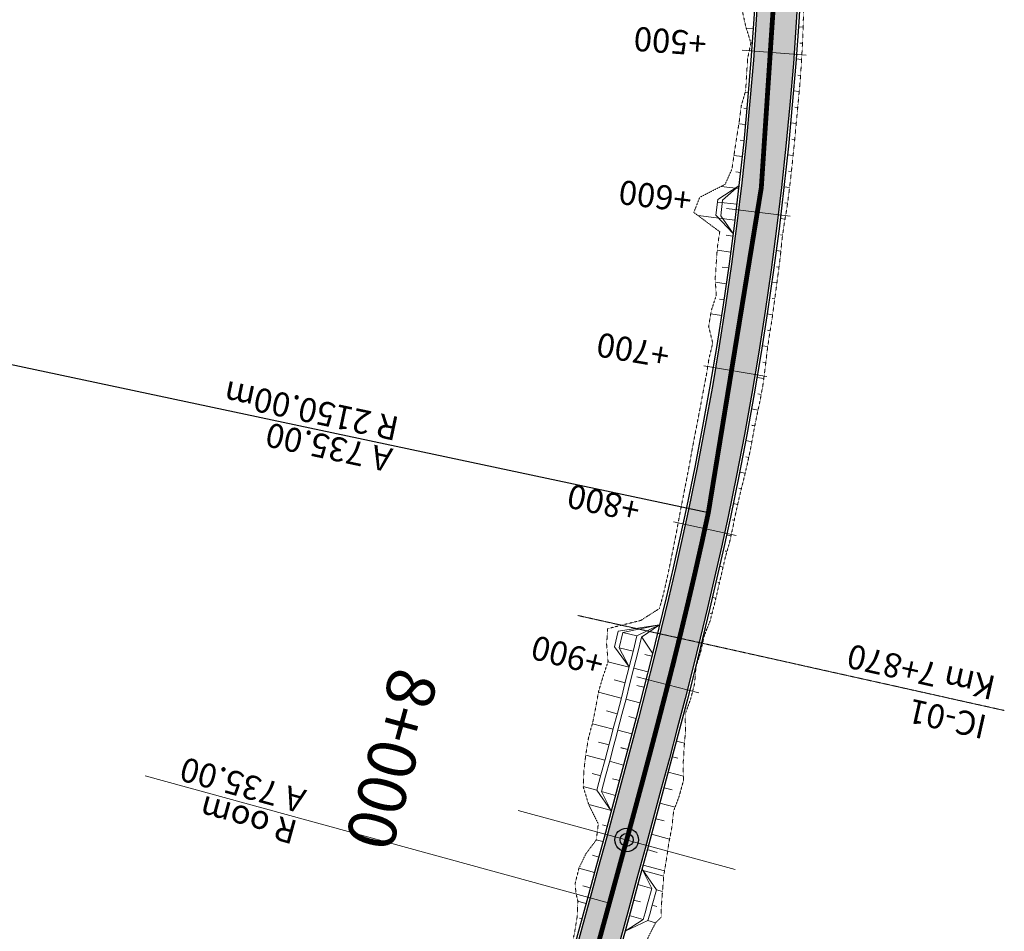
# Model space of a CAD drawing. Units: metres. Extents: x 382726 to 442038, y 4495667 to 4580181.
# Drawn here: x 392136 to 392749, y 4572602 to 4573171 of the extents above; entities that cross this region are included whole.
import ezdxf
from ezdxf.enums import TextEntityAlignment as Align

# ---------------------------------------------------------------- set-up
doc = ezdxf.new("R2010")
doc.units = ezdxf.units.M
doc.header["$LTSCALE"] = 0.1
doc.header["$MEASUREMENT"] = 0
for name, pattern in [('DASHDOT2', [0.5, 0.25, -0.125, 0, -0.125]), ('DASHED2', [0.375, 0.25, -0.125]), ('DGN Style 4', [0.10396011713882487, 0.05194759132483441, -0.02597379566241721, 6.493448915604301e-05, -0.02597379566241721])]:
    doc.linetypes.add(name, pattern=pattern)
for name, color, linetype, lineweight in [('1', 7, 'CONTINUOUS', 0), ('13', 7, 'CONTINUOUS', 13), ('Interchange', 10, 'CONTINUOUS', 30)]:
    doc.layers.add(name, color=color, linetype=linetype, lineweight=lineweight)
for name, color, linetype in [('26', 7, 'CONTINUOUS'), ('5', 7, 'CONTINUOUS'), ('6', 7, 'CONTINUOUS'), ('@Slope', 7, 'CONTINUOUS'), ('Notes', 7, 'CONTINUOUS'), ('ProjR- Aksi Kryesor', 7, 'CONTINUOUS')]:
    doc.layers.add(name, color=color, linetype=linetype)
doc.styles.add('Style-Arial', font='arial.ttf')
doc.styles.add('Style-Arial Narrow', font='ARIALN.TTF')
doc.styles.add('Style-font094', font='font094.shx', dxfattribs={"bigfont": 'font094big.shx'})

# ---------------------------------------------------------------- blocks, each defined once
blk = doc.blocks.new('*U48')
at = {"layer": '5', "color": 1, "linetype": 'Continuous', "lineweight": 30}
for radius in [7.370013580310429, 4.081631237823689]:
    blk.add_circle((0, 0), radius, dxfattribs=at)
blk = doc.blocks.new('*U49')
at = {"layer": '1', "color": 0, "linetype": 'ByBlock', "lineweight": -2, "rotation": 254.7898189455057}
blk.add_blockref('*U48', (392513.8108430178, 4572659.357868465), dxfattribs=at)

msp = doc.modelspace()

# ---------------------------------------------------------------- hatches: boundary and pattern name
at = {"layer": 'Interchange', "lineweight": 100}
h = msp.add_hatch(color=254, dxfattribs=at)
edge = h.paths.add_edge_path()
edge.add_line((392148.0974893158, 4571519.27183253), (392170.957671305, 4571509.151947183))
edge.add_arc((388959.1021019859, 4572930.995838481), 3512.499999912854, 336.1216926396449, 344.6643514627897)
edge.add_line((392346.5327043943, 4572002.03396453), (392515.0825989762, 4572616.64591712))
edge.add_line((392515.0825989762, 4572616.64591712), (392520.194540894, 4572635.294887598))
edge.add_line((392520.194540894, 4572635.294887598), (392525.293587441, 4572653.947387243))
edge.add_line((392525.293587441, 4572653.947387243), (392530.3702326439, 4572672.619431784))
edge.add_line((392530.3702326439, 4572672.619431784), (392535.4103799412, 4572691.310312195))
edge.add_line((392535.4103799412, 4572691.310312195), (392540.40103328, 4572710.023411692))
edge.add_line((392540.40103328, 4572710.023411692), (392545.3291511188, 4572728.762011455))
edge.add_line((392545.3291511188, 4572728.762011455), (392550.1816396188, 4572747.529261959))
edge.add_line((392550.1816396188, 4572747.529261959), (392554.9453468217, 4572766.328156136))
edge.add_line((392554.9453468217, 4572766.328156136), (392559.6070571044, 4572785.161501332))
edge.add_line((392559.6070571044, 4572785.161501332), (392564.1534865502, 4572804.031892117))
edge.add_line((392564.1534865502, 4572804.031892117), (392568.5712786901, 4572822.941681379))
edge.add_line((392568.5712786901, 4572822.941681379), (392572.8470014442, 4572841.892952655))
edge.add_line((392572.8470014442, 4572841.892952655), (392576.9610282999, 4572860.859293317))
edge.add_arc((390461.6253618989, 4573310.037730529), 2162.500000000996, 348.0116632849808, 391.740175057182)
edge.add_line((392300.7071522273, 4574447.65999582), (392290.4255559338, 4574464.120131789))
edge.add_line((392290.4255559338, 4574464.120131789), (392279.996870389, 4574480.511440301))
edge.add_line((392279.996870389, 4574480.511440301), (392269.4484930441, 4574496.815695738))
edge.add_line((392269.4484930441, 4574496.815695738), (392258.7923615131, 4574513.039398243))
edge.add_line((392258.7923615131, 4574513.039398243), (392248.0402511194, 4574529.189276155))
edge.add_line((392248.0402511194, 4574529.189276155), (392237.203787503, 4574545.272260398))
edge.add_line((392237.203787503, 4574545.272260398), (392226.2944598906, 4574561.295459464))
edge.add_line((392226.2944598906, 4574561.295459464), (392215.3236351632, 4574577.266134619))
edge.add_line((392215.3236351632, 4574577.266134619), (392204.3025718319, 4574593.191676419))
edge.add_line((392204.3025718319, 4574593.191676419), (392193.2424359043, 4574609.07957953))
edge.add_line((392193.2424359043, 4574609.07957953), (392182.1543146851, 4574624.937421372))
edge.add_line((392182.1543146851, 4574624.937421372), (392171.046750099, 4574640.776373251))
edge.add_line((392171.046750099, 4574640.776373251), (392159.9373451019, 4574656.594673705))
edge.add_line((392159.9373451019, 4574656.594673705), (391205.8815746807, 4576014.709113649))
edge.add_line((391205.8815746807, 4576014.709113649), (391193.802083533, 4576031.90847214))
edge.add_line((391193.802083533, 4576031.90847214), (391181.7339057377, 4576049.115770252))
edge.add_line((391181.7339057377, 4576049.115770252), (391169.6954310653, 4576066.32881898))
edge.add_line((391169.6954310653, 4576066.32881898), (391157.6956287724, 4576083.558833139))
edge.add_line((391157.6956287724, 4576083.558833139), (391145.7458609323, 4576100.813586932))
edge.add_line((391145.7458609323, 4576100.813586932), (391133.8575384304, 4576118.100755157))
edge.add_line((391133.8575384304, 4576118.100755157), (391122.042134763, 4576135.427891967))
edge.add_line((391122.042134763, 4576135.427891967), (391110.3112013645, 4576152.802406634))
edge.add_line((391110.3112013645, 4576152.802406634), (391098.6763807277, 4576170.231541588))
edge.add_line((391098.6763807277, 4576170.231541588), (391087.1494201998, 4576187.722348366))
edge.add_line((391087.1494201998, 4576187.722348366), (391075.7421848003, 4576205.281663723))
edge.add_line((391075.7421848003, 4576205.281663723), (391064.4666686997, 4576222.916086346))
edge.add_line((391064.4666686997, 4576222.916086346), (391053.3204498102, 4576240.655119016))
edge.add_arc((393131.0933340546, 4577534.14500743), 2447.499999985754, 194.7791942008997, 211.90377954604, ccw=False)
edge.add_line((390764.5662165226, 4576909.80082998), (390759.3065405915, 4576930.080062468))
edge.add_line((390759.3065405915, 4576930.080062468), (390754.2116774447, 4576950.381601848))
edge.add_line((390754.2116774447, 4576950.381601848), (390749.2618237038, 4576970.727449825))
edge.add_line((390749.2618237038, 4576970.727449825), (390744.4439500982, 4576991.113406654))
edge.add_line((390744.4439500982, 4576991.113406654), (390739.7449426277, 4577011.53553019))
edge.add_line((390739.7449426277, 4577011.53553019), (390735.1516117806, 4577031.990111005))
edge.add_line((390735.1516117806, 4577031.990111005), (390730.6507011238, 4577052.473646654))
edge.add_line((390730.6507011238, 4577052.473646654), (390726.2288951293, 4577072.98281609))
edge.add_line((390726.2288951293, 4577072.98281609), (390721.8728264473, 4577093.514453707))
edge.add_line((390721.8728264473, 4577093.514453707), (390717.5690827701, 4577114.065522722))
edge.add_line((390717.5690827701, 4577114.065522722), (390713.3042129706, 4577134.633089823))
edge.add_line((390713.3042129706, 4577134.633089823), (390709.065559667, 4577155.210272701))
edge.add_line((390709.065559667, 4577155.210272701), (390704.8374083577, 4577175.804998154))
edge.add_line((390704.8374083577, 4577175.804998154), (390470.9824744116, 4578315.513166272))
edge.add_line((390470.9824744116, 4578315.513166272), (390466.8367099821, 4578335.727909531))
edge.add_line((390466.8367099821, 4578335.727909531), (390462.7028715299, 4578355.945094682))
edge.add_line((390462.7028715299, 4578355.945094682), (390458.5950870959, 4578376.156303907))
edge.add_line((390458.5950870959, 4578376.156303907), (390454.5245267604, 4578396.367520428))
edge.add_line((390454.5245267604, 4578396.367520428), (390450.5030987583, 4578416.581051167))
edge.add_line((390450.5030987583, 4578416.581051167), (390446.5427153457, 4578436.799115043))
edge.add_line((390446.5427153457, 4578436.799115043), (390442.6552960691, 4578457.023823868))
edge.add_line((390442.6552960691, 4578457.023823868), (390438.8527713434, 4578477.257159987))
edge.add_line((390438.8527713434, 4578477.257159987), (390435.1470852737, 4578497.500955828))
edge.add_line((390435.1470852737, 4578497.500955828), (390431.5501982091, 4578517.756872532))
edge.add_line((390431.5501982091, 4578517.756872532), (390428.0740887519, 4578538.026378747))
edge.add_line((390428.0740887519, 4578538.026378747), (390424.7307551752, 4578558.310729519))
edge.add_line((390424.7307551752, 4578558.310729519), (390421.5322162604, 4578578.610944852))
edge.add_line((390421.5322162604, 4578578.610944852), (390418.4866045035, 4578598.953884314))
edge.add_arc((392880.0371175318, 4578957.318673045), 2487.499999998477, 167.3619069486067, 188.2832113507914, ccw=False)
edge.add_line((390452.8054766892, 4579501.563849124), (390457.3870145844, 4579521.61678994))
edge.add_line((390457.3870145844, 4579521.61678994), (390462.1177935238, 4579541.61551824))
edge.add_line((390462.1177935238, 4579541.61551824), (390466.9917440661, 4579561.587432935))
edge.add_line((390466.9917440661, 4579561.587432935), (390471.9969597326, 4579581.534463833))
edge.add_line((390471.9969597326, 4579581.534463833), (390477.1215722289, 4579601.458773237))
edge.add_line((390477.1215722289, 4579601.458773237), (390482.3537491665, 4579621.362735352))
edge.add_line((390482.3537491665, 4579621.362735352), (390487.6816908477, 4579641.248914538))
edge.add_line((390487.6816908477, 4579641.248914538), (390493.0936268052, 4579661.120044898))
edge.add_line((390493.0936268052, 4579661.120044898), (390498.5778116913, 4579680.979009362))
edge.add_line((390498.5778116913, 4579680.979009362), (390504.1225204981, 4579700.828818009))
edge.add_line((390504.1225204981, 4579700.828818009), (390509.7160441048, 4579720.67258901))
edge.add_line((390509.7160441048, 4579720.67258901), (390515.3466834007, 4579740.513525629))
edge.add_line((390515.3466834007, 4579740.513525629), (390521.0017318287, 4579760.351353543))
edge.add_line((390521.0017318287, 4579760.351353543), (390526.6721947485, 4579780.198838774))
edge.add_line((390526.6721947485, 4579780.198838774), (390609.5033258465, 4580070.012573748))
edge.add_line((390609.5033258465, 4580070.012573748), (390585.4658233202, 4580076.882688179))
edge.add_line((390585.4658233202, 4580076.882688179), (390502.6346922222, 4579787.068953205))
edge.add_line((390502.6346922222, 4579787.068953205), (390496.9635540911, 4579767.21910507))
edge.add_line((390496.9635540911, 4579767.21910507), (390491.3004170927, 4579747.352918442))
edge.add_line((390491.3004170927, 4579747.352918442), (390485.6597140105, 4579727.476519607))
edge.add_line((390485.6597140105, 4579727.476519607), (390480.0521891864, 4579707.58307742))
edge.add_line((390480.0521891864, 4579707.58307742), (390474.489629316, 4579687.669362767))
edge.add_line((390474.489629316, 4579687.669362767), (390468.9838570546, 4579667.73222754))
edge.add_line((390468.9838570546, 4579667.73222754), (390463.5467357116, 4579647.768623417))
edge.add_line((390463.5467357116, 4579647.768623417), (390458.1901747547, 4579627.775624736))
edge.add_line((390458.1901747547, 4579627.775624736), (390452.9261342445, 4579607.750448955))
edge.add_line((390452.9261342445, 4579607.750448955), (390447.7666290741, 4579587.690478087))
edge.add_line((390447.7666290741, 4579587.690478087), (390442.7237328903, 4579567.593280944))
edge.add_line((390442.7237328903, 4579567.593280944), (390437.8095810519, 4579547.456633996))
edge.add_line((390437.8095810519, 4579547.456633996), (390433.0363734261, 4579527.278544161))
edge.add_line((390433.0363734261, 4579527.278544161), (390428.4222672091, 4579507.083055004))
edge.add_arc((392880.0371175503, 4578957.318673045), 2512.500000016557, 167.3607523227316, 188.2843659586511)
edge.add_line((390393.7546981153, 4578595.30212523), (390396.8219598204, 4578574.814576533))
edge.add_line((390396.8219598204, 4578574.814576533), (390400.0491853841, 4578554.332295211))
edge.add_line((390400.0491853841, 4578554.332295211), (390403.4200954747, 4578533.880634876))
edge.add_line((390403.4200954747, 4578533.880634876), (390406.9223740163, 4578513.458534381))
edge.add_line((390406.9223740163, 4578513.458534381), (390410.5437517155, 4578493.064698346))
edge.add_line((390410.5437517155, 4578493.064698346), (390414.2720051763, 4578472.697619083))
edge.add_line((390414.2720051763, 4578472.697619083), (390418.0949553375, 4578452.355598675))
edge.add_line((390418.0949553375, 4578452.355598675), (390422.0004653704, 4578432.036770782))
edge.add_line((390422.0004653704, 4578432.036770782), (390425.9764381211, 4578411.739122128))
edge.add_line((390425.9764381211, 4578411.739122128), (390430.0108129433, 4578391.460514768))
edge.add_line((390430.0108129433, 4578391.460514768), (390434.0915625242, 4578371.198706429))
edge.add_line((390434.0915625242, 4578371.198706429), (390438.2066888561, 4578350.951373441))
edge.add_line((390438.2066888561, 4578350.951373441), (390442.3434811715, 4578330.719741959))
edge.add_line((390442.3434811715, 4578330.719741959), (390446.4922037808, 4578310.490552965))
edge.add_line((390446.4922037808, 4578310.490552965), (390680.3476312265, 4577170.779979143))
edge.add_line((390680.3476312265, 4577170.779979143), (390684.5763333094, 4577150.182570203))
edge.add_line((390684.5763333094, 4577150.182570203), (390688.8216135332, 4577129.573189137))
edge.add_line((390688.8216135332, 4577129.573189137), (390693.0948265137, 4577108.965386591))
edge.add_line((390693.0948265137, 4577108.965386591), (390697.4103617699, 4577088.358010888))
edge.add_line((390697.4103617699, 4577088.358010888), (390701.7817813147, 4577067.754019418))
edge.add_line((390701.7817813147, 4577067.754019418), (390706.2226401432, 4577047.156479347))
edge.add_line((390706.2226401432, 4577047.156479347), (390710.7464795952, 4577026.568595305))
edge.add_line((390710.7464795952, 4577026.568595305), (390715.3668205668, 4577005.993735592))
edge.add_line((390715.3668205668, 4577005.993735592), (390720.0971560794, 4576985.435458805))
edge.add_line((390720.0971560794, 4576985.435458805), (390724.9509431834, 4576964.897540532))
edge.add_line((390724.9509431834, 4576964.897540532), (390729.9415942036, 4576944.383999672))
edge.add_line((390729.9415942036, 4576944.383999672), (390735.0824671575, 4576923.899124669))
edge.add_line((390735.0824671575, 4576923.899124669), (390740.379969616, 4576903.474048033))
edge.add_arc((393131.0933340428, 4577534.145007426), 2472.499999973723, 194.7779818899996, 211.9049918400813)
edge.add_line((391032.1246774906, 4576227.398349239), (391043.3510575025, 4576209.531741399))
edge.add_line((391043.3510575025, 4576209.531741399), (391054.7283987986, 4576191.738068547))
edge.add_line((391054.7283987986, 4576191.738068547), (391066.2296542031, 4576174.034026895))
edge.add_line((391066.2296542031, 4576174.034026895), (391077.8425392709, 4576156.412839734))
edge.add_line((391077.8425392709, 4576156.412839734), (391089.5549287744, 4576138.86750546))
edge.add_line((391089.5549287744, 4576138.86750546), (391101.3548436485, 4576121.390823334))
edge.add_line((391101.3548436485, 4576121.390823334), (391113.2304379029, 4576103.975417806))
edge.add_line((391113.2304379029, 4576103.975417806), (391125.1699852967, 4576086.61376192))
edge.add_line((391125.1699852967, 4576086.61376192), (391137.1618642892, 4576069.298202129))
edge.add_line((391137.1618642892, 4576069.298202129), (391149.1945442995, 4576052.020980231))
edge.add_line((391149.1945442995, 4576052.020980231), (391161.2565696231, 4576034.774257926))
edge.add_line((391161.2565696231, 4576034.774257926), (391173.3341852957, 4576017.553502905))
edge.add_line((391173.3341852957, 4576017.553502905), (391185.4231190447, 4576000.34069018))
edge.add_line((391185.4231190447, 4576000.34069018), (392139.4804631918, 4574642.224009749))
edge.add_line((392139.4804631918, 4574642.224009749), (392150.588212034, 4574626.408067149))
edge.add_line((392150.588212034, 4574626.408067149), (392161.6759190623, 4574610.597420968))
edge.add_line((392161.6759190623, 4574610.597420968), (392172.7392731825, 4574594.775000162))
edge.add_line((392172.7392731825, 4574594.775000162), (392183.7648387725, 4574578.936757397))
edge.add_line((392183.7648387725, 4574578.936757397), (392194.7416307423, 4574563.075188137))
edge.add_line((392194.7416307423, 4574563.075188137), (392205.6586169778, 4574547.182887862))
edge.add_line((392205.6586169778, 4574547.182887862), (392216.5047018991, 4574531.252577217))
edge.add_line((392216.5047018991, 4574531.252577217), (392227.268712881, 4574515.277123865))
edge.add_line((392227.268712881, 4574515.277123865), (392237.9393857503, 4574499.24956669))
edge.add_line((392237.9393857503, 4574499.24956669), (392248.5053515052, 4574483.163139399))
edge.add_line((392248.5053515052, 4574483.163139399), (392258.9551234552, 4574467.011294849))
edge.add_line((392258.9551234552, 4574467.011294849), (392269.2770855111, 4574450.787729206))
edge.add_line((392269.2770855111, 4574450.787729206), (392279.4747243639, 4574434.462003386))
edge.add_arc((390461.6253618914, 4573310.037730527), 2137.5000000082, -11.986877741960484, 31.738716058661907, ccw=False)
edge.add_line((392552.5175856314, 4572866.105349709), (392548.4371530147, 4572847.293884018))
edge.add_line((392548.4371530147, 4572847.293884018), (392544.2051866081, 4572828.53655385))
edge.add_line((392544.2051866081, 4572828.53655385), (392539.8286917021, 4572809.80353207))
edge.add_line((392539.8286917021, 4572809.80353207), (392535.3207314961, 4572791.092811548))
edge.add_line((392535.3207314961, 4572791.092811548), (392530.6943294544, 4572772.402111916))
edge.add_line((392530.6943294544, 4572772.402111916), (392525.9624724498, 4572753.72890735))
edge.add_line((392525.9624724498, 4572753.72890735), (392521.1381143945, 4572735.070452798))
edge.add_line((392521.1381143945, 4572735.070452798), (392516.2341809999, 4572716.423811595))
edge.add_line((392516.2341809999, 4572716.423811595), (392511.2635749248, 4572697.785881903))
edge.add_line((392511.2635749248, 4572697.785881903), (392506.2391817597, 4572679.15342411))
edge.add_line((392506.2391817597, 4572679.15342411), (392501.1738759875, 4572660.523086315))
edge.add_line((392501.1738759875, 4572660.523086315), (392496.0793883408, 4572641.887263295))
edge.add_line((392496.0793883408, 4572641.887263295), (392490.9720111902, 4572623.254968234))
edge.add_line((392490.9720111902, 4572623.254968234), (392322.4228780418, 4572008.645792814))
edge.add_arc((388959.1021018894, 4572930.995838517), 3487.50000001536, 336.12169263974147, 344.66435146263, ccw=False)

# ---------------------------------------------------------------- linework, layer by layer
at = {"layer": '13', "color": 3, "linetype": 'DGN Style 4', "lineweight": 0, "flags": 128}
for points in [[(392575.8222991048, 4573571.711073795), (392565.099339688, 4573560.456066756), (392569.899514246, 4573551.08805454), (392570.9490773713, 4573541.27420731), (392571.5737040192, 4573531.416019662), (392572.0654619997, 4573521.548325158), (392569.5064016582, 4573511.39382307), (392569.7484398289, 4573501.526569659), (392572.3068811412, 4573491.864949049), (392575.9933293989, 4573482.279167864), (392581.2938086024, 4573472.79029685), (392588.7204259214, 4573463.412216857), (392592.2295286954, 4573453.707199747), (392590.8480812248, 4573443.668702479), (392591.0458541155, 4573433.74065175), (392590.4043878395, 4573423.771287653), (392589.3788556294, 4573413.794114403), (392587.8367835304, 4573403.808223153), (392586.2588750693, 4573393.839356359), (392585.1053704066, 4573383.903585239), (392584.7625200084, 4573374.00618167), (392584.7482355591, 4573364.123110615), (392583.8174499693, 4573354.223431897), (392575.4351082807, 4573344.213851173), (392577.0167664117, 4573334.398490771), (392584.3690589648, 4573324.609081289), (392580.7426510909, 4573314.727607897), (392585.6174873592, 4573304.859345455), (392584.5049649, 4573294.987957351), (392586.0654651006, 4573285.094883991), (392586.2069757256, 4573275.209474377), (392586.94142394, 4573265.308761849), (392586.9643277166, 4573255.417564355), (392584.4127809487, 4573245.601934563), (392584.4641140087, 4573235.716143552), (392585.6948853874, 4573225.779868691), (392586.6883393577, 4573215.83899504), (392587.5169739752, 4573205.892852305), (392586.6935375186, 4573196.02310319), (392586.3521975806, 4573186.127973864), (392585.8145246358, 4573176.243017426), (392588.0629095647, 4573166.168773512), (392591.1786405503, 4573156.004528984)], [(392587.9683543214, 4573126.379531701), (392585.1935231859, 4573116.664383997), (392583.9411877918, 4573106.821044276), (392582.3490192898, 4573097.014723485), (392580.8653199119, 4573087.20264782), (392579.4093476684, 4573077.391732723), (392575.1671947072, 4573067.903531561), (392559.3657072547, 4573059.823470753), (392555.6155168785, 4573050.387176283), (392571.7882273979, 4573038.410352941), (392570.3089811441, 4573028.624377853), (392569.6340479024, 4573018.728866319), (392568.9459543253, 4573008.828789406), (392569.6651758512, 4572998.714107602), (392566.5180229738, 4572989.168214998), (392564.8823476353, 4572979.400464956), (392567.4490632001, 4572968.952977116)], [(392534.2147411222, 4572803.548600089), (392522.590673205, 4572796.145566446), (392501.9795242211, 4572791.021782516), (392501.3232548105, 4572781.015426231), (392502.2296585378, 4572770.5945444), (392499.1043425002, 4572761.178870813), (392496.2406149957, 4572751.691451832), (392494.5580308757, 4572741.889960181), (392492.5866269941, 4572732.153065124), (392491.5228693881, 4572728.620296152), (392489.9688487377, 4572722.57767914), (392488.380076906, 4572712.720356848), (392487.1505701877, 4572702.755879432), (392486.7098468204, 4572692.567318308), (392490.207243126, 4572681.298677014), (392496.1291036294, 4572669.351199647), (392494.8884302211, 4572659.339446762), (392488.4030235312, 4572650.757026912), (392484.0106006764, 4572641.600846953), (392481.6591142539, 4572631.881521723), (392482.3109207394, 4572625.631660343), (392483.4313497592, 4572621.027073589), (392482.8687325017, 4572610.812148452), (392481.2123955492, 4572600.897162711), (392478.9344548591, 4572591.152644278), (392476.2677544448, 4572581.514738496), (392471.6300655992, 4572572.417352455), (392466.3181479186, 4572563.504865517), (392463.4553010378, 4572553.920750533), (392458.8740227859, 4572544.807894568), (392455.4250924493, 4572535.384505884), (392458.2159610544, 4572524.249927804), (392458.9218094142, 4572513.687141312)], [(392562.1340726553, 4572786.509070387), (392559.9538281681, 4572776.699389158), (392556.9668837207, 4572767.092895123)], [(392550.2423915571, 4572737.729987989), (392550.4920079362, 4572727.29537738), (392549.6085198727, 4572717.149573735), (392549.4278912077, 4572713.340145267), (392549.0100760354, 4572706.924950008), (392549.2048999506, 4572696.48523446), (392546.5991960948, 4572686.792731913), (392543.0792629584, 4572677.351707599), (392541.9670291295, 4572667.264754494), (392540.0779820171, 4572657.390667109), (392538.6360778337, 4572647.39813563), (392536.9759916803, 4572637.468786632), (392536.1529706857, 4572627.314476903), (392535.3430939941, 4572617.16117138), (392535.2667748321, 4572611.109157825), (392531.8611728642, 4572607.74578033), (392527.1932519485, 4572598.656685069), (392524.2043342679, 4572589.107143476), (392523.6968899834, 4572578.877087817), (392522.7436103506, 4572568.769297109), (392522.9662539804, 4572558.339023669), (392525.1801873817, 4572547.362663092), (392524.4067125605, 4572537.205563091), (392523.457723581, 4572527.096595722), (392524.0405270921, 4572516.567552791), (392523.8125072931, 4572506.260868346), (392490.214978413, 4572505.105368184), (392486.4802687793, 4572495.760351014), (392482.9947017621, 4572486.347009496), (392479.9288532436, 4572476.818565255), (392477.3150484138, 4572467.166153502), (392475.3391864632, 4572457.338793627), (392473.1413179641, 4572447.572316363), (392468.1115240172, 4572438.582460403), (392468.222078459, 4572428.182926067), (392460.6153095276, 4572409.530558212)]]:
    msp.add_lwpolyline(points, dxfattribs=at)
at = {"layer": '13', "color": 1, "linetype": 'DGN Style 4', "lineweight": 0, "flags": 128}
for points in [[(392622.7321106398, 4573194.089553702), (392624.1576436745, 4573183.923236978), (392623.9906303424, 4573173.838447626), (392623.6885330039, 4573163.758441127), (392623.2548382854, 4573153.684418245), (392622.6860255752, 4573143.618055708), (392622.0043775621, 4573133.558990026), (392621.1246771818, 4573123.515727245), (392620.1717480192, 4573113.479246587), (392619.2484886678, 4573103.440287936), (392618.298967564, 4573093.403613638), (392617.2718701407, 4573083.37455058), (392616.1756084252, 4573073.35283004), (392615.0255438189, 4573063.337229969), (392613.6797366735, 4573053.345002292), (392612.0085278336, 4573043.394556707), (392610.5845235934, 4573033.41636107), (392609.597662669, 4573023.381125859), (392608.3436762906, 4573013.37952504), (392607.0243114484, 4573003.386076196), (392605.6722446271, 4572993.39644186), (392604.3303049896, 4572983.404116508), (392602.6932462953, 4572973.456496993), (392601.2673122174, 4572963.475363241), (392600.1150852669, 4572953.446813515), (392598.798445896, 4572943.441624762), (392597.0108465491, 4572933.515758012), (392594.9037876751, 4572923.648101689), (392592.9327275046, 4572913.758136012), (392591.1538317864, 4572903.832745971), (392589.0767550152, 4572893.964607473), (392586.7493595951, 4572884.148004494), (392584.3249656803, 4572874.354663135), (392582.0778446655, 4572864.527934319), (392581.1382945665, 4572860.000355898), (392580.107083384, 4572854.64396588), (392577.9237950444, 4572844.808138361), (392575.1877033502, 4572835.099587984), (392572.9451427093, 4572825.286106522), (392570.672429356, 4572815.482736731), (392568.3625209717, 4572805.691201556), (392565.837462317, 4572795.954389279), (392562.1340726553, 4572786.509070387)], [(392591.1786405503, 4573156.004528984), (392589.182506235, 4573146.198105814), (392588.5247128929, 4573136.293903209), (392587.9683543214, 4573126.379531701)], [(392567.4490632001, 4572968.952977116), (392565.0724507219, 4572959.29013605), (392563.570942565, 4572949.484310604), (392561.6775871046, 4572939.745897085), (392559.8580686557, 4572929.995750547), (392557.9799173445, 4572920.257004106), (392556.0980139392, 4572910.519600901), (392554.276813506, 4572900.770553964), (392552.4837535276, 4572891.015071826), (392550.6004761428, 4572881.276598307), (392548.6996752805, 4572871.540730674), (392547.8186572508, 4572867.075133254), (392546.7953338958, 4572861.80379981), (392544.994572343, 4572852.039497546), (392543.0890443032, 4572842.292471752), (392541.1264729286, 4572832.55298809), (392539.0873413397, 4572822.82609854), (392536.853808186, 4572813.140395719), (392534.2147411222, 4572803.548600089)], [(392556.9668837207, 4572767.092895123), (392556.1859324638, 4572756.933988741), (392553.6738106089, 4572747.211565376), (392550.2423915571, 4572737.729987989)]]:
    msp.add_lwpolyline(points, dxfattribs=at)
at = {"layer": '26', "color": 30, "linetype": 'Continuous', "lineweight": 0, "flags": 128}
for points in [[(392583.6949561884, 4573066.926563581), (392570.6257202335, 4573058.480398996), (392569.4328780583, 4573048.673851375), (392580.0962374737, 4573037.340917483)], [(392583.6949561884, 4573066.926563581), (392573.6046044233, 4573058.125083665), (392572.4100774031, 4573048.304684663), (392580.0962374737, 4573037.340917483)], [(392534.2641126654, 4572793.300817261), (392520.2417813986, 4572786.510141786), (392517.8475295569, 4572776.880905645), (392515.4243301506, 4572767.253940373), (392512.9739580052, 4572757.628879164), (392510.4981871049, 4572748.005340187), (392507.9987907642, 4572738.382927543), (392505.4775418153, 4572728.761232271), (392504.5355801036, 4572725.186463008), (392502.9362128031, 4572719.139833307), (392500.3765761955, 4572709.51829847), (392497.8004046, 4572699.896185449), (392495.2094709915, 4572690.273042769), (392504.1873815198, 4572677.508163293)], [(392534.2641126654, 4572793.300817261), (392523.1542210933, 4572785.790631519), (392520.7578139529, 4572776.152726592), (392518.332569791, 4572766.517637315), (392515.880267961, 4572756.884995813), (392513.4026866691, 4572747.25441923), (392510.9016031493, 4572737.625510713), (392508.3787938491, 4572727.997860385), (392507.4362853927, 4572724.421016193), (392505.8360346276, 4572718.371046348), (392503.2751009644, 4572708.744635646), (392500.6977681782, 4572699.118185259), (392498.1058116563, 4572689.49124308), (392504.1873815198, 4572677.508163293)], [(392534.2641126654, 4572793.300817261), (392508.5920226198, 4572789.388182856), (392506.2063919727, 4572779.79362186), (392515.4243301506, 4572767.253940373)], [(392534.2641126654, 4572793.300817261), (392511.5044623145, 4572788.668672589), (392509.1166763688, 4572779.065442806), (392515.4243301506, 4572767.253940373)], [(392523.4123183278, 4572641.179437997), (392529.4502023161, 4572629.15095325), (392526.8053722231, 4572619.502246989), (392525.2565649225, 4572613.854336826), (392524.1605067881, 4572609.857594867), (392512.8362379876, 4572602.593922509)], [(392523.4123183278, 4572641.179437997), (392532.3435660158, 4572628.358207073), (392529.6985765637, 4572618.708919414), (392528.1497440847, 4572613.060917431), (392527.0536859503, 4572609.064175473), (392512.8362379876, 4572602.593922509)]]:
    msp.add_lwpolyline(points, dxfattribs=at)
at = {"layer": '5', "color": 7, "linetype": 'Continuous', "lineweight": 0, "flags": 128}
for points in [[(392625.601107428, 4573148.455018688), (392585.7121535934, 4573151.433501855)], [(392615.7480653739, 4573048.016016968), (392576.0407344343, 4573052.845910305)], [(392601.2357818025, 4572948.1437529), (392561.7959583942, 4572954.814609631)], [(392582.0964124768, 4572849.056131681), (392543.0085502628, 4572857.549601382)], [(392558.8288729779, 4572751.079722345), (392520.0654044009, 4572760.948537058)]]:
    msp.add_lwpolyline(points, dxfattribs=at)
at = {"layer": '5', "color": 1, "linetype": 'Continuous', "lineweight": 0, "flags": 128}
for points in [[(392564.7393153963, 4572863.482360381), (392271.2815544434, 4572925.79241203)], [(392503.0273050832, 4572619.950442677), (392213.7093888561, 4572699.292382092)]]:
    msp.add_lwpolyline(points, dxfattribs=at)
at = {"layer": '5', "color": 1, "linetype": 'Continuous', "lineweight": 13, "flags": 128}
msp.add_lwpolyline([(392581.3482812973, 4572640.948137512), (392446.2762130214, 4572677.765747044)], dxfattribs=at)
at = {"layer": '@Slope', "color": 52, "linetype": 'Continuous', "lineweight": 9, "true_color": 0xc8c92d, "flags": 128}
for points in [[(392592.6808988072, 4573164.806571), (392588.3896741928, 4573165.102790731)], [(392623.7501331658, 4573165.813838355), (392620.8242331486, 4573166.002893589)], [(392623.7497589538, 4573165.801352117), (392620.8242331486, 4573166.002893589)], [(392592.0680210537, 4573156.056965308), (392591.1420514903, 4573156.123891071)], [(392623.3454769477, 4573155.789806941), (392621.7412165857, 4573155.908179935)], [(392623.3461512245, 4573155.805469294), (392621.7415537242, 4573155.916011112)], [(392622.8094425757, 4573145.802184592), (392619.4010910243, 4573146.053675428)], [(392622.8085815899, 4573145.7869476), (392619.4010910243, 4573146.053675428)], [(392622.1556222794, 4573135.790905203), (392620.3881662933, 4573135.937546224)], [(392622.1567398914, 4573135.80739778), (392620.3887250993, 4573135.945792514)], [(392589.6045881977, 4573125.104195318), (392587.6525473798, 4573125.273838802)], [(392621.3269758861, 4573125.825307976), (392617.793879279, 4573126.118439403)], [(392621.3255289381, 4573125.808788626), (392617.793879279, 4573126.118439403)], [(392588.7149369956, 4573115.143855442), (392586.8789183269, 4573115.312170248)], [(392620.3955529686, 4573115.836414501), (392618.6579982736, 4573115.996543487)], [(392620.3970185703, 4573115.851850573), (392618.6587310744, 4573116.004261523)], [(392587.7787749504, 4573105.187781911), (392583.7392251472, 4573105.577136689)], [(392619.4727795908, 4573105.879090532), (392616.0027566444, 4573106.198879746)], [(392619.4712169307, 4573105.862099119), (392616.0027566444, 4573106.198879746)], [(392618.5342902918, 4573095.891033417), (392616.7853065666, 4573096.06836798)], [(392618.5356986471, 4573095.905920083), (392616.7860107443, 4573096.075811313)], [(392586.7961231459, 4573095.236191274), (392584.4736099061, 4573095.471001434)], [(392585.7670035562, 4573085.289299985), (392580.6615506755, 4573085.829570354)], [(392617.5347181757, 4573085.941122609), (392614.0275667591, 4573086.296722926)], [(392617.5329027448, 4573085.923395886), (392614.0275667591, 4573086.296722926)], [(392584.6914390456, 4573075.347324396), (392581.7392800191, 4573075.673677664)], [(392616.4614378989, 4573075.96580381), (392614.7149850142, 4573076.159386427)], [(392616.463077353, 4573075.980791245), (392614.7158047413, 4573076.166880144)], [(392583.5694533674, 4573065.410480755), (392572.734383318, 4573066.659518045)], [(392615.3346862595, 4573066.02946746), (392611.8668477494, 4573066.413854155)], [(392615.3327679143, 4573066.012761112), (392611.8668477494, 4573066.413854155)], [(392582.4010711631, 4573055.47898521), (392570.5837266635, 4573056.897211855)], [(392614.0480229055, 4573056.079420736), (392612.3826478197, 4573056.279790835)], [(392614.0500505978, 4573056.094475763), (392612.3836616658, 4573056.287318349)], [(392581.1863179626, 4573045.5530538), (392558.2853522831, 4573048.41000944)], [(392612.4790540081, 4573046.196088738), (392609.5227365052, 4573046.551778958)], [(392612.476794314, 4573046.182634427), (392609.5227365052, 4573046.551778958)], [(392579.925220183, 4573035.632902456), (392575.7289462619, 4573036.176313602)], [(392610.9927947136, 4573036.277173556), (392609.6377789705, 4573036.453068964)], [(392610.9946371252, 4573036.29008359), (392609.6387001763, 4573036.459523981)], [(392578.6178051293, 4573025.718747003), (392570.1879987204, 4573026.850598026)], [(392609.8883087308, 4573026.336660446), (392606.99545987, 4573026.712182894)], [(392609.8870721008, 4573026.324085346), (392606.99545987, 4573026.712182894)], [(392577.2637581882, 4573015.810850849), (392573.3849926462, 4573016.350335591)], [(392608.7193118096, 4573016.375535666), (392607.1922756485, 4573016.588299058)], [(392608.7212383882, 4573016.390901757), (392607.1932389378, 4573016.595982105)], [(392575.8626031735, 4573005.909507579), (392569.084178965, 4573006.884884508)], [(392607.4299545704, 4573006.45859538), (392604.2852620391, 4573006.896748365)], [(392607.4281788057, 4573006.445144957), (392604.2852620391, 4573006.896748365)], [(392574.4152210389, 4572996.014818507), (392571.7269960217, 4572996.414462591)], [(392606.0947307502, 4572996.517945779), (392604.478854849, 4572996.758184492)], [(392606.0968695111, 4572996.533747838), (392604.4799242294, 4572996.76608552)], [(392572.9216430709, 4572986.126998917), (392566.1819268116, 4572987.161152089)], [(392604.7603656745, 4572986.606426183), (392601.3924045779, 4572987.107154386)], [(392604.7583365536, 4572986.591316982), (392601.3924045779, 4572987.107154386)], [(392603.2259706865, 4572976.693607287), (392601.5517693218, 4572976.958089935)], [(392603.2285091888, 4572976.709032546), (392601.5530385729, 4572976.965802563)], [(392601.7428374059, 4572966.803904568), (392598.317166437, 4572967.345076346)], [(392601.7405083535, 4572966.787601862), (392598.317166437, 4572967.345076346)], [(392600.5049667232, 4572956.840194976), (392598.6074281842, 4572957.157649238)], [(392600.5068726442, 4572956.856783395), (392598.6083811448, 4572957.165943448)], [(392599.2549162354, 4572946.91035888), (392595.0598439659, 4572947.61218577)], [(392599.2521249103, 4572946.889147501), (392595.0598439659, 4572947.61218577)], [(392597.6385046655, 4572937.000907433), (392595.499376767, 4572937.379296931)], [(392597.6418081466, 4572937.019250422), (392595.5010285077, 4572937.388468425)], [(392595.6612556183, 4572927.195431776), (392591.6183965626, 4572927.910571536)], [(392595.6571096757, 4572927.176015737), (392591.6183965626, 4572927.910571536)], [(392593.6503845036, 4572917.359042363), (392591.7396762181, 4572917.71551499)], [(392593.6538292929, 4572917.376326893), (392591.7413986127, 4572917.724157255)], [(392591.8162458217, 4572907.52870049), (392587.9949588224, 4572908.24162157)], [(392591.8131356366, 4572907.511347141), (392587.9949588224, 4572908.24162157)], [(392589.8598175524, 4572897.684917515), (392587.988102073, 4572898.05229318)], [(392589.8636160319, 4572897.702963994), (392587.9900013129, 4572898.061316419)], [(392587.645717207, 4572887.928705756), (392584.1903634481, 4572888.606914009)], [(392587.6422194797, 4572887.91395287), (392584.1903634481, 4572888.606914009)], [(392585.2706358525, 4572878.17469863), (392583.746383693, 4572878.488617133)], [(392585.2743735663, 4572878.189797128), (392583.7482525498, 4572878.496166382)], [(392582.9720295401, 4572868.43823208), (392580.2049763306, 4572869.008104457)], [(392582.9690215517, 4572868.425078055), (392580.2049763306, 4572869.008104457)], [(392580.8745724378, 4572858.630511777), (392579.5078235466, 4572858.926976009)], [(392580.8775964699, 4572858.646219417), (392579.5093355626, 4572858.934829829)], [(392578.8195838163, 4572848.843713367), (392576.0212511866, 4572849.450705291)], [(392578.8185875171, 4572848.839224988), (392576.0212511866, 4572849.450705291)], [(392576.3239439062, 4572839.131342001), (392575.1048471687, 4572839.40639055)], [(392576.3284895772, 4572839.147471532), (392575.1071200041, 4572839.414455316)], [(392573.891805371, 4572829.428717568), (392571.6849032032, 4572829.926631491)], [(392573.8908486939, 4572829.424531134), (392571.6849032032, 4572829.926631491)], [(392571.6425745071, 4572819.667466694), (392570.5540651341, 4572819.921769272)], [(392571.6454568086, 4572819.679899528), (392570.5555062848, 4572819.927985689)], [(392569.3626857611, 4572809.93082802), (392567.1905697555, 4572810.438287774)], [(392569.3616000522, 4572809.92622578), (392567.1905697555, 4572810.438287774)], [(392566.9416673982, 4572800.212285455), (392565.9183125965, 4572800.458841579)], [(392566.9442023088, 4572800.222060258), (392565.9195800519, 4572800.46372898)], [(392563.7731765939, 4572790.689526891), (392562.5526870193, 4572790.983578551)], [(392563.7721273728, 4572790.686850903), (392562.5526870193, 4572790.983578551)], [(392520.2385143954, 4572786.497002506), (392511.5044623145, 4572788.668672589)], [(392529.9753136012, 4572775.740177454), (392523.1728055913, 4572785.803194472)], [(392517.8507288538, 4572776.893772623), (392509.1166763688, 4572779.065442806)], [(392529.5196666892, 4572773.899360445), (392525.1331011931, 4572775.003640207)], [(392529.5227104792, 4572773.91165738), (392525.1346230881, 4572775.009788673)], [(392515.3699195686, 4572767.040215619), (392502.1656764437, 4572770.401784849)], [(392527.0695284362, 4572764.204160673), (392518.3052898261, 4572766.410481614)], [(392527.0635056153, 4572764.18039297), (392518.3052898261, 4572766.410481614)], [(392512.9020868229, 4572757.349509565), (392505.9615944669, 4572759.126304086)], [(392524.6014961181, 4572754.464628749), (392520.2196201434, 4572755.592165419)], [(392524.6071080156, 4572754.486774835), (392520.2224260921, 4572755.603238462)], [(392510.4098011564, 4572747.665063595), (392496.1810624383, 4572751.344542642)], [(392522.0999625648, 4572744.782562095), (392513.3457406833, 4572747.035183174)], [(392522.0946753627, 4572744.762113567), (392513.3457406833, 4572747.035183174)], [(392507.8949025956, 4572737.986465188), (392501.185800758, 4572739.737360713)], [(392519.5849528236, 4572735.062259163), (392515.2080342408, 4572736.209386282)], [(392519.5898543383, 4572735.080896607), (392515.2104849982, 4572736.218705004)], [(392505.3594893423, 4572728.313220057), (392492.4531934343, 4572731.709928513)], [(392517.041511772, 4572725.391117877), (392508.2958852841, 4572727.683220217)], [(392517.0369140495, 4572725.373635568), (392508.2958852841, 4572727.683220217)], [(392502.8045985226, 4572718.645102383), (392496.3458685661, 4572720.357910982)], [(392514.485560777, 4572715.688162239), (392510.113440034, 4572716.851589387)], [(392514.4896518021, 4572715.703502067), (392510.1154855464, 4572716.859259302)], [(392544.814098131, 4572720.906057741), (392549.8213968588, 4572719.594211292)], [(392544.814098131, 4572720.906057741), (392549.8209680325, 4572719.589286736)], [(392500.2328448317, 4572708.981455571), (392488.3114497707, 4572712.164171568)], [(392542.2706579205, 4572711.234919655), (392545.7216094778, 4572710.327344054)], [(392542.2706579205, 4572711.234919655), (392545.7209269716, 4572710.316864756)], [(392511.9086961235, 4572706.025875284), (392503.1697938073, 4572708.351308822)], [(392511.90499902, 4572706.012012517), (392503.1697938073, 4572708.351308822)], [(392497.6457828724, 4572699.321895571), (392492.3850131771, 4572700.734579547)], [(392509.3199256952, 4572696.339348165), (392504.9514325894, 4572697.515520619)], [(392509.3230874198, 4572696.351073104), (392504.9530134518, 4572697.521383088)], [(392539.6993078106, 4572701.571173284), (392549.156949765, 4572699.054663875)], [(392539.6993078106, 4572701.571173284), (392549.1570581294, 4572699.048857125)], [(392495.2094709915, 4572690.273042769), (392486.7118239139, 4572692.560948097)], [(392537.1224434231, 4572691.908887327), (392542.1855186796, 4572690.558600409)], [(392537.1224434231, 4572691.908887327), (392542.1821400473, 4572690.546032825)], [(392506.839210299, 4572687.139864089), (392498.1058116563, 4572689.49124308)], [(392504.2794395765, 4572677.662757742), (392490.1428061285, 4572681.50629358)], [(392534.5215912802, 4572682.253034285), (392543.9589044548, 4572679.711046948)], [(392534.5215912802, 4572682.253034285), (392543.9579353559, 4572679.708447671)], [(392531.9180096785, 4572672.597913218), (392537.0829749603, 4572671.205138493)], [(392531.9180096785, 4572672.597913218), (392537.0817909976, 4572671.194401026)], [(392501.6558330655, 4572668.013058841), (392498.8450363242, 4572668.777824342)], [(392529.2951716351, 4572662.948006238), (392540.5556443092, 4572659.887417552)], [(392529.2951716351, 4572662.948006238), (392540.5553890028, 4572659.886083059)], [(392499.0286944688, 4572658.364322885), (392494.9069428815, 4572659.488836746)], [(392496.3917441899, 4572648.718261863), (392492.4431322041, 4572649.798185154)], [(392526.6712131446, 4572653.298403297), (392532.8373949604, 4572651.621670565)], [(392526.6712131446, 4572653.298403297), (392532.8361565848, 4572651.613088505)], [(392493.7525732496, 4572639.072808731), (392484.0699452402, 4572641.724553053)], [(392524.0342628655, 4572643.652342275), (392537.3989872663, 4572639.998818455)], [(392523.1827150304, 4572640.537349002), (392536.9203178422, 4572636.781891157)], [(392491.1089511329, 4572629.428574076), (392486.3996452208, 4572630.71957867)], [(392520.7215869221, 4572631.543575021), (392529.4502023161, 4572629.15095325)], [(392532.3435660158, 4572628.358207073), (392536.1529336154, 4572627.314012157)], [(392488.4648842466, 4572619.784461364), (392483.3954773499, 4572621.174497137)], [(392518.0781077837, 4572621.899848862), (392522.4423522445, 4572620.703281466)], [(392529.6999604136, 4572618.71396789), (392532.5217591766, 4572617.940477844)], [(392529.6999604136, 4572618.71396789), (392532.5217330037, 4572617.940149717)], [(392515.4327495542, 4572612.25107671), (392524.1605067881, 4572609.857594867)], [(392515.4341679827, 4572612.256248965), (392524.1619251848, 4572609.862767131)], [(392485.8201529315, 4572610.140530824), (392484.3481804089, 4572610.544201486)], [(392527.0536859503, 4572609.064175473), (392531.8611728697, 4572607.74578034)], [(392527.0552889587, 4572609.070020934), (392531.8661537509, 4572607.750699461)]]:
    msp.add_lwpolyline(points, dxfattribs=at)
at = {"layer": 'Notes', "color": 1, "linetype": 'DASHED2', "lineweight": 13, "ltscale": 7.5}
msp.add_lwpolyline([(392483.4331226324, 4572799.205458864), (392749.1180322454, 4572740.028122796)], dxfattribs=at)
at = {"layer": 'ProjR- Aksi Kryesor', "color": 1, "linetype": 'Continuous'}
msp.add_line((390461.6253619, 4573310.037730529), (392564.7393153963, 4572863.482360381), dxfattribs=at)
at = {"layer": 'ProjR- Aksi Kryesor', "color": 7, "linetype": 'DASHDOT2', "lineweight": 13, "ltscale": 150, "const_width": 3, "flags": 128}
msp.add_lwpolyline([(390597.4845745834, 4580073.447630963), (390514.6534434853, 4579783.63389599), (390508.9826429599, 4579763.785229307), (390503.3235502467, 4579743.933222036), (390497.6878790577, 4579724.074554308), (390492.0873548422, 4579704.205947715), (390486.5337205036, 4579684.324186064), (390481.0387419299, 4579664.426136219), (390475.6142132797, 4579644.508768978), (390470.2719619606, 4579624.569180044), (390465.0238532367, 4579604.604611096), (390459.8817944033, 4579584.61247096), (390454.8577384782, 4579564.590356939), (390449.9636872879, 4579544.536076118), (390445.2116940053, 4579524.44766705), (390440.6138649359, 4579504.323421367, 0.09154592829495595), (390406.1206466355, 4578597.128035991), (390409.1770880404, 4578576.712760692), (390412.3899702796, 4578556.321512365), (390415.7470921133, 4578535.953506812), (390419.2362861127, 4578515.607703457), (390422.8454184946, 4578495.282827087), (390426.5623882599, 4578474.977389535), (390430.3751257033, 4578454.689711272), (390434.2715903581, 4578434.417942912), (390438.2397684397, 4578414.160086648), (390442.2676698519, 4578393.914017598), (390446.34332481, 4578373.677505168), (390450.454780193, 4578353.448234062), (390454.5900955768, 4578333.223825745), (390458.7373390962, 4578313.001859618), (390692.5925197921, 4577173.292488649), (390696.8209464882, 4577152.696421452), (390701.0629132519, 4577132.10313948), (390705.3319546419, 4577111.515454656), (390709.6415941086, 4577090.936232298), (390714.005338222, 4577070.368417754), (390718.4366706335, 4577049.815063001), (390722.9490456879, 4577029.279353155), (390727.5558815973, 4577008.764632891), (390732.2705530888, 4576988.27443273), (390737.1063834436, 4576967.812495179), (390742.0766358242, 4576947.38280076), (390747.1945038745, 4576926.989593568), (390752.4731013692, 4576906.637407005, 0.07486480659440055), (391042.7225460935, 4576234.026762069), (391053.9088631011, 4576216.223913873), (391065.2352917994, 4576198.509866135), (391076.6895372014, 4576180.87818763), (391088.2594599993, 4576163.322190661), (391099.9330650694, 4576145.834956047), (391111.6984892057, 4576128.40935765), (391123.5439881666, 4576111.038086481), (391135.4579231145, 4576093.713674426), (391147.4287465308, 4576076.428517634), (391159.4449876824, 4576059.174899605), (391171.4952376804, 4576041.945014089), (391183.5681344144, 4576024.730987523), (391195.6523468627, 4576007.524901914), (392149.7089041469, 4574649.409341727), (392160.8174810665, 4574633.5922202), (392171.9151168737, 4574617.76742117), (392182.9908545434, 4574601.927289846), (392194.0337053022, 4574586.064216908), (392205.0326329527, 4574570.170661378), (392215.9765384342, 4574554.239173663), (392226.854244701, 4574538.262418807), (392237.6544820002, 4574522.23320001), (392248.3658736317, 4574506.144482466), (392258.9769222747, 4574489.989417569), (392269.4759969221, 4574473.761367575), (392279.8513207224, 4574457.453930497), (392290.0909593742, 4574441.060965857, -0.1931446677526291), (392564.7393153963, 4572863.482360381), (392560.6420772295, 4572844.593418336), (392556.3882326491, 4572825.739117615), (392551.9910891262, 4572806.917712093), (392547.4638943002, 4572788.12715644), (392542.8198381381, 4572769.365134026), (392538.0720560343, 4572750.629084654), (392533.2336327566, 4572731.916232127), (392528.3176071399, 4572713.223611644), (392523.336977433, 4572694.548097049), (392518.3047072018, 4572675.886427947), (392513.2337317143, 4572657.235236779), (392508.1369646174, 4572638.591075446), (392503.0273050832, 4572619.950442677), (392334.4777912179, 4572005.339878672, -0.03773148802240633), (392157.0335411577, 4571508.591356715, -0.03773148802240633)], format="xyb", dxfattribs=at)
at = {"layer": 'ProjR- Aksi Kryesor', "color": 1, "linetype": 'Continuous', "flags": 128}
for points in [[(392300.7071522272, 4574447.65999582, -0.1931512424740779), (392576.9610282999, 4572860.859293317), (392572.8470014442, 4572841.892952655), (392568.5712786901, 4572822.941681379), (392564.1534865502, 4572804.031892117), (392559.6070571044, 4572785.161501332), (392554.9453468217, 4572766.328156136), (392550.1816396188, 4572747.529261959), (392545.3291511188, 4572728.762011455), (392540.40103328, 4572710.023411692), (392535.4103799412, 4572691.310312195), (392530.3702326439, 4572672.619431784), (392525.293587441, 4572653.947387243), (392520.194540894, 4572635.294887598), (392515.0825989762, 4572616.64591712), (392346.532704394, 4572002.03396453, -0.03733535009700128), (392170.7094471701, 4571508.591356715, -0.03733535009700128)], [(392279.4747243639, 4574434.462003386, -0.1931380354545557), (392552.5175856312, 4572866.105349709), (392548.4371530147, 4572847.293884018), (392544.2051866081, 4572828.53655385), (392539.8286917021, 4572809.80353207), (392535.3207314961, 4572791.092811548), (392530.6943294544, 4572772.402111916), (392525.9624724498, 4572753.72890735), (392521.1381143945, 4572735.070452798), (392516.2341809999, 4572716.423811595), (392511.2635749248, 4572697.785881903), (392506.2391817597, 4572679.15342411), (392501.1738759875, 4572660.523086315), (392496.0793883408, 4572641.887263295), (392490.9720111902, 4572623.254968234), (392322.4228780418, 4572008.645792814, -0.03729165318595865), (392148.0974893163, 4571519.27183253, -0.03729165318595865)]]:
    msp.add_lwpolyline(points, format="xyb", dxfattribs=at)
at = {"layer": 'ProjR- Aksi Kryesor', "linetype": 'Continuous', "flags": 128}
for points in [[(392301.9810925713, 4574448.451883895, -0.1931520276076016), (392578.4276327213, 4572860.544520074), (392574.3115923495, 4572841.568896771), (392570.0332442145, 4572822.605989029), (392565.6129742452, 4572803.685593737), (392561.0642366406, 4572784.805622718), (392556.400407862, 4572765.963718782), (392551.6347896476, 4572747.15728323), (392546.7806133201, 4572728.383504966), (392541.8510444254, 4572709.639387731), (392536.8591882321, 4572690.921777975), (392531.8180957094, 4572672.227392291), (392526.7407701391, 4572653.552845338), (392521.6414500471, 4572634.899345056), (392516.5292343046, 4572616.249374277), (392347.9792939752, 4572001.637254832, -0.03728802231088479), (392172.3499121682, 4571508.591356715, -0.03728802231088479)], [(392278.2007732948, 4574433.670132481, -0.1931372356737778), (392551.050976919, 4572866.420103172), (392546.9725621094, 4572847.617939902), (392542.7432210837, 4572828.872246201), (392538.3692040071, 4572810.149830449), (392533.8635519599, 4572791.448690162), (392529.2392684142, 4572772.76654927), (392524.509322421, 4572754.100886079), (392519.6866521932, 4572735.448959287), (392514.7841698545, 4572716.807835557), (392509.8147666339, 4572698.174416123), (392504.7913186941, 4572679.545463604), (392499.7266932894, 4572660.917628219), (392494.6324791876, 4572642.282805837), (392489.5253759844, 4572623.651511525), (392320.9762884607, 4572009.042502511, -0.03729165318598245), (392146.7258783971, 4571519.879025651, -0.03729165318598245)]]:
    msp.add_lwpolyline(points, format="xyb", dxfattribs=at)

# ---------------------------------------------------------------- block references
at = {"layer": '1', "color": 5, "lineweight": 30}
msp.add_blockref('*U49', (0, 0), dxfattribs=at)

# ---------------------------------------------------------------- texts
at = {"layer": '5', "color": 1, "lineweight": 0, "attachment_point": 1, "line_spacing_factor": 0.8, "style": 'Style-Arial'}
for s, insert, char_height, rotation in [('A 735.00\\PR 2150.00m', (392365.5709436684, 4572888.398012656), 15.00000000000001, 168.01238959011792), ('R oom\\PA 735.00', (392305.6539733972, 4572656.455208999), 15, 164.66435146274637)]:
    msp.add_mtext(s, dxfattribs=dict(at, insert=insert, char_height=char_height, rotation=rotation))
at = {"layer": '5', "color": 1, "lineweight": 13, "insert": (392343.9104526154, 4572716.033189471), "char_height": 30, "attachment_point": 8, "rotation": 254.7528677304756, "line_spacing_factor": 0.63, "style": 'Style-Arial'}
msp.add_mtext('8+000', dxfattribs=at)
at = {"layer": '6', "color": 7, "lineweight": 0, "char_height": 15, "attachment_point": 8, "line_spacing_factor": 0.6599999999999999, "style": 'Style-Arial Narrow'}
for s, insert, rotation in [('+500', (392541.9103119643, 4573169.157409769), 175.72968471234486), ('+600', (392533.1103338288, 4573072.587210812), 173.06476473499208), ('+700', (392519.82985476, 4572976.53060345), 170.39984475763933), ('+800', (392502.0951417959, 4572881.189213254), 167.7406734244766), ('+900', (392480.0125143491, 4572786.018523903), 165.71647505696998)]:
    msp.add_mtext(s, dxfattribs=dict(at, insert=insert, rotation=rotation))
at = {"layer": 'Notes', "color": 1, "lineweight": 13, "insert": (392735.8589779604, 4572722.09021955, -233.8369352556765), "char_height": 14.99999999999999, "width": 106.9720658105798, "attachment_point": 1, "rotation": 167.33732232252717, "style": 'Style-Arial', "bg_fill": 1, "box_fill_scale": 1.5, "bg_fill_color": 254, "bg_fill_transparency": 0}
msp.add_mtext('IC-01\\PKm 7+870', dxfattribs=at)
at = {"layer": 'ProjR- Aksi Kryesor', "style": 'Style-font094'}
for rotation, p in [(258.0123895901179, (392564.7393153963, 4572863.482360381)), (254.6643514627463, (392503.0273050832, 4572619.950442677))]:
    msp.add_text('A', height=1.75, rotation=rotation, dxfattribs=at).set_placement(p, align=Align.MIDDLE_CENTER)

doc.saveas('drawing.dxf')
